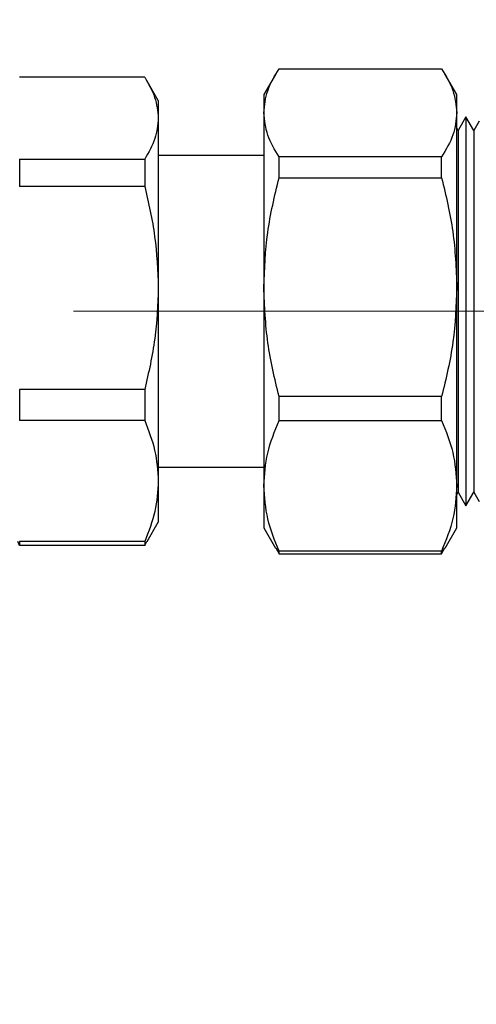
# Model space of a CAD drawing. Units: millimetres. Extents: x 10 to 416, y 10 to 287.
# Drawn here: x 146 to 154, y 172 to 189 of the extents above; entities that cross this region are included whole.
import ezdxf

# ---------------------------------------------------------------- set-up
doc = ezdxf.new("R2010")
doc.units = ezdxf.units.MM
doc.linetypes.add('CENTERX2', pattern=[20.32, 12.7, -2.54, 2.54, -2.54])
doc.styles.add('SLDTEXTSTYLE1', font='TXT', dxfattribs={"width": 0.75})
doc.dimstyles.new('SLDDIMSTYLE0', dxfattribs={"dimtxt": 3.5, "dimasz": 3.556, "dimexe": 0, "dimexo": 0.0625, "dimgap": 0.875, "dimtad": 1, "dimdec": 0, "dimlfac": 5, "dimrnd": 1e-09, "dimzin": 12, "dimdsep": 46, "dimtxsty": 'SLDTEXTSTYLE1', "dimsah": 1, "dimcen": 0.09, "dimadec": 0, "dimazin": 3, "dimtfac": 1, "dimtdec": 0, "dimtofl": 0, "dimtmove": 0, "dimatfit": 3, "dimfxl": 1, "dimfrac": 2, "dimtolj": 1, "dimtzin": 12, "dimarcsym": 0})

# ---------------------------------------------------------------- blocks, each defined once
blk = doc.blocks.new('_D')
at = {"color": 150, "linetype": 'Continuous', "lineweight": 0}
for p, q in [((87.001, 150.184), (87.001, 230.253)), ((195.918, 186.358), (195.918, 230.253)), ((195.918, 229.253), (87.001, 229.253))]:
    blk.add_line(p, q, dxfattribs=at)
at = {"color": 150, "linetype": 'Continuous', "lineweight": 18}
for points in [[(87.001, 229.253), (90.557, 228.872), (90.557, 229.634)], [(195.918, 229.253), (192.362, 229.634), (192.362, 228.872)]]:
    blk.add_solid(points, dxfattribs=at)
at = {"color": 150, "linetype": 'Continuous', "lineweight": 18, "insert": (137.58, 233.764), "char_height": 3.5, "attachment_point": 1, "style": 'SLDTEXTSTYLE1'}
blk.add_mtext('543', dxfattribs=at)

msp = doc.modelspace()

# ---------------------------------------------------------------- linework, layer by layer
at = {"color": 7, "linetype": 'Continuous', "lineweight": 25}
for p, q in [((150.151, 187.807), (152.931, 187.807)), ((147.856, 187.661), (145.718, 187.661)), ((150.089, 187.707), (149.891, 187.364)), ((153.191, 187.364), (152.993, 187.707)), ((148.087, 187.264), (147.895, 187.596)), ((149.891, 187.364), (149.891, 187.054)), ((153.191, 187.054), (153.191, 187.364)), ((148.087, 187.264), (148.087, 186.962)), ((149.891, 187.054), (149.891, 184.075)), ((153.191, 184.075), (153.191, 187.054)), ((153.346, 186.984), (153.213, 186.754)), ((153.479, 186.754), (153.346, 186.984)), ((153.346, 186.984), (153.346, 183.675)), ((148.087, 186.962), (148.087, 184.064)), ((153.57, 186.912), (153.479, 186.754)), ((153.213, 186.754), (153.191, 186.792)), ((153.213, 186.754), (153.213, 180.574)), ((153.479, 186.754), (153.479, 180.574)), ((149.891, 186.324), (148.087, 186.324)), ((150.151, 185.943), (150.151, 186.301)), ((152.931, 186.301), (150.151, 186.301)), ((152.931, 185.943), (152.931, 186.301)), ((145.718, 186.263), (145.718, 185.796)), ((145.718, 186.263), (147.856, 186.263)), ((147.856, 186.263), (147.856, 185.796)), ((147.856, 185.796), (145.718, 185.796)), ((150.151, 185.943), (152.931, 185.943)), ((148.087, 184.064), (148.087, 180.765)), ((149.891, 184.075), (149.891, 180.685)), ((153.191, 180.685), (153.191, 184.075)), ((153.346, 183.675), (153.346, 180.344)), ((145.718, 182.331), (145.718, 181.799)), ((147.856, 182.331), (145.718, 182.331)), ((147.856, 182.331), (147.856, 181.799)), ((152.931, 182.207), (150.151, 182.207)), ((150.151, 181.8), (150.151, 182.207)), ((152.931, 181.8), (152.931, 182.207)), ((147.856, 181.799), (145.718, 181.799)), ((150.151, 181.8), (152.931, 181.8)), ((148.087, 181.004), (149.891, 181.004)), ((148.087, 180.765), (148.087, 180.064)), ((149.891, 180.685), (149.891, 179.964)), ((153.191, 179.964), (153.191, 180.685)), ((153.191, 180.536), (153.213, 180.574)), ((153.213, 180.574), (153.346, 180.344)), ((153.346, 180.344), (153.479, 180.574)), ((153.479, 180.574), (153.57, 180.416)), ((147.895, 179.731), (148.087, 180.064)), ((149.891, 179.964), (150.089, 179.62)), ((152.993, 179.621), (153.191, 179.964)), ((145.718, 179.667), (145.685, 179.734)), ((147.856, 179.731), (145.718, 179.731)), ((145.718, 179.731), (145.718, 179.667)), ((147.856, 179.667), (145.718, 179.667)), ((147.856, 179.667), (147.89, 179.734)), ((147.856, 179.731), (147.856, 179.667)), ((150.098, 179.625), (150.151, 179.521)), ((152.931, 179.57), (150.151, 179.57)), ((150.151, 179.521), (150.151, 179.57)), ((152.931, 179.521), (152.985, 179.625)), ((152.931, 179.521), (152.931, 179.57)), ((150.151, 179.521), (152.931, 179.521))]:
    msp.add_line(p, q, dxfattribs=at)
at = {"color": 7, "linetype": 'CENTERX2', "lineweight": 18}
msp.add_line((106.001, 183.664), (198.988, 183.664), dxfattribs=at)
at = {"color": 7, "linetype": 'Continuous', "lineweight": 25}
for points, knots in [([(149.891, 187.054), (149.904, 187.18), (149.929, 187.434), (150.077, 187.682), (150.151, 187.807)], [0, 0, 0, 0, 0.495539, 1, 1, 1, 1]), ([(152.931, 187.807), (153.005, 187.684), (153.152, 187.436), (153.178, 187.182), (153.191, 187.054)], [0, 0, 0, 0, 0.496166, 1, 1, 1, 1]), ([(147.856, 187.661), (147.922, 187.547), (148.053, 187.317), (148.076, 187.081), (148.087, 186.962)], [0, 0, 0, 0, 0.496416, 1, 1, 1, 1]), ([(150.151, 186.301), (150.078, 186.423), (149.93, 186.671), (149.904, 186.926), (149.891, 187.054)], [0, 0, 0, 0, 0.496166, 1, 1, 1, 1]), ([(153.191, 187.054), (153.179, 186.928), (153.153, 186.673), (153.006, 186.426), (152.931, 186.301)], [0, 0, 0, 0, 0.495539, 1, 1, 1, 1]), ([(148.087, 186.962), (148.076, 186.845), (148.054, 186.609), (147.922, 186.379), (147.856, 186.263)], [0, 0, 0, 0, 0.49588, 1, 1, 1, 1]), ([(147.856, 185.796), (147.922, 185.513), (148.053, 184.943), (148.076, 184.358), (148.087, 184.064)], [0, 0, 0, 0, 0.496416, 1, 1, 1, 1]), ([(149.891, 184.075), (149.904, 184.387), (149.929, 185.018), (150.077, 185.633), (150.151, 185.943)], [0, 0, 0, 0, 0.495539, 1, 1, 1, 1]), ([(152.931, 185.943), (153.005, 185.638), (153.152, 185.024), (153.178, 184.393), (153.191, 184.075)], [0, 0, 0, 0, 0.496166, 1, 1, 1, 1]), ([(148.087, 184.064), (148.076, 183.774), (148.054, 183.189), (147.922, 182.618), (147.856, 182.331)], [0, 0, 0, 0, 0.49588, 1, 1, 1, 1]), ([(150.151, 182.207), (150.078, 182.512), (149.93, 183.126), (149.904, 183.757), (149.891, 184.075)], [0, 0, 0, 0, 0.496166, 1, 1, 1, 1]), ([(153.191, 184.075), (153.179, 183.762), (153.153, 183.131), (153.006, 182.517), (152.931, 182.207)], [0, 0, 0, 0, 0.495539, 1, 1, 1, 1]), ([(147.856, 181.799), (147.922, 181.63), (148.053, 181.29), (148.076, 180.941), (148.087, 180.765)], [0, 0, 0, 0, 0.496416, 1, 1, 1, 1]), ([(149.891, 180.685), (149.904, 180.871), (149.929, 181.248), (150.077, 181.615), (150.151, 181.8)], [0, 0, 0, 0, 0.495539, 1, 1, 1, 1]), ([(152.931, 181.8), (153.005, 181.618), (153.152, 181.251), (153.178, 180.875), (153.191, 180.685)], [0, 0, 0, 0, 0.496166, 1, 1, 1, 1]), ([(148.087, 180.765), (148.076, 180.592), (148.054, 180.243), (147.922, 179.903), (147.856, 179.731)], [0, 0, 0, 0, 0.49588, 1, 1, 1, 1]), ([(150.151, 179.57), (150.078, 179.752), (149.93, 180.118), (149.904, 180.495), (149.891, 180.685)], [0, 0, 0, 0, 0.4961659, 1, 1, 1, 1]), ([(153.191, 180.685), (153.179, 180.498), (153.153, 180.122), (153.006, 179.755), (152.931, 179.57)], [0, 0, 0, 0, 0.495539, 1, 1, 1, 1])]:
    msp.add_open_spline(points, degree=3, knots=knots, dxfattribs=at)

# ---------------------------------------------------------------- dimensions: what is measured, and where the dimension line sits
at = {"color": 150, "linetype": 'Continuous', "lineweight": 18}
dim = msp.add_linear_dim(base=(87.001, 229.253), p1=(195.918, 185.358), p2=(87.001, 149.184), text='543', dimstyle='SLDDIMSTYLE0', dxfattribs=at)
dim.commit()
dim.dimension.update_dxf_attribs({"geometry": '_D', "text_midpoint": (141.46, 229.253), "dimtype": 160})

doc.saveas('drawing.dxf')
